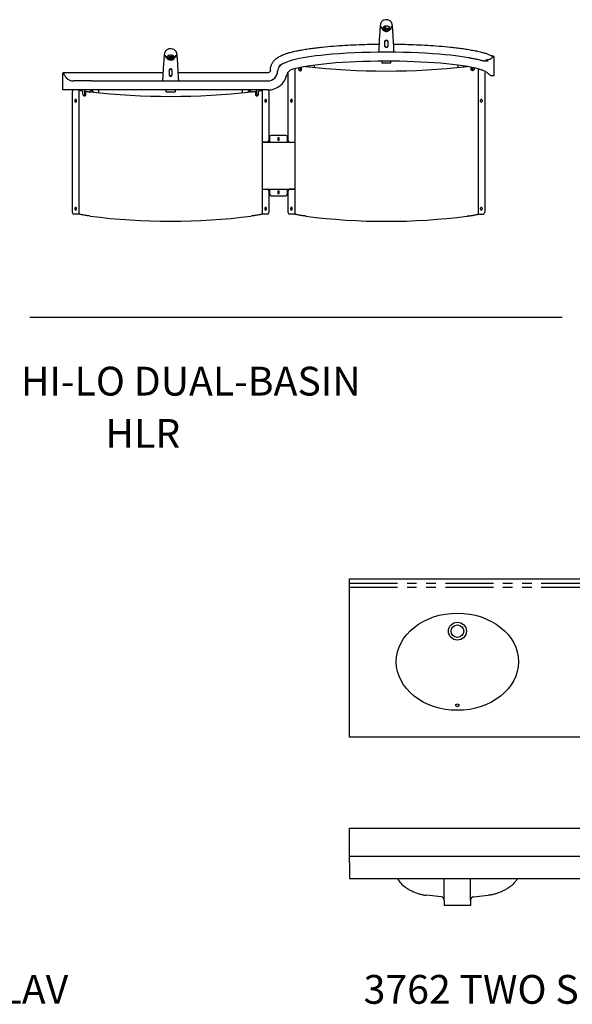
# Model space of a CAD drawing. Extents: x 8 to 406, y -266 to 300.
# Drawn here: x 100 to 177, y 50 to 187 of the extents above; entities that cross this region are included whole.
import ezdxf
from ezdxf.enums import TextEntityAlignment as Align

# ---------------------------------------------------------------- set-up
doc = ezdxf.new("R2010")
doc.units = 0
doc.header["$LTSCALE"] = 21.333333
doc.header["$MEASUREMENT"] = 0
doc.linetypes.add('PHANTOM', pattern=[0.625, 0.3125, -0.0625, 0.0625, -0.0625, 0.0625, -0.0625])
doc.layers.get('DEFPOINTS').update_dxf_attribs({"linetype": 'CONTINUOUS'})
for name, color, linetype in [('10', 30, 'CONTINUOUS'), ('15', 52, 'PHANTOM'), ('2', 2, 'CONTINUOUS'), ('3', 3, 'CONTINUOUS'), ('4', 4, 'CONTINUOUS'), ('5', 5, 'CONTINUOUS'), ('7', 7, 'CONTINUOUS')]:
    doc.layers.add(name, color=color, linetype=linetype)
doc.styles.add('MEDIUM', font='SIMPLEX', dxfattribs={"height": 2.133333})

msp = doc.modelspace()

# ---------------------------------------------------------------- linework, layer by layer
at = {"layer": '10', "color": 7}
for p, q in [((150.65, 180.79), (150.65, 180.54)), ((151.9, 180.54), (151.9, 180.79)), ((165.5, 181.01), (165.41, 180.98)), ((166.28, 178.79), (166.28, 181.39)), ((136.36, 179.98), (136.35, 180.02)), ((151.28, 180.54), (150.65, 180.54)), ((151.9, 180.54), (151.28, 180.54)), ((106.28, 176.79), (106.28, 179.09)), ((120.25, 179.17), (106.34, 179.17)), ((109.26, 178.04), (107.76, 178.04)), ((110.4, 178.04), (134.78, 178.04)), ((134.78, 179.17), (122.3, 179.17)), ((165.78, 178.79), (166.28, 178.79)), ((134.78, 176.79), (106.28, 176.79)), ((120.65, 176.54), (120.65, 176.79)), ((120.65, 176.54), (121.28, 176.54)), ((121.28, 176.54), (121.9, 176.54)), ((121.9, 176.79), (121.9, 176.54))]:
    msp.add_line(p, q, dxfattribs=at)
for points in [[(151.28, 182.04), (150.15, 182.03), (149.02, 182.01), (147.92, 181.98), (146.84, 181.94), (145.79, 181.89), (144.77, 181.82), (143.76, 181.75), (142.9, 181.67), (142.16, 181.6), (141.48, 181.52), (140.86, 181.44), (140.28, 181.35), (139.72, 181.25), (139.2, 181.16), (138.78, 181.06), (138.4, 180.97), (138.05, 180.88), (137.75, 180.79), (137.51, 180.71), (137.29, 180.63), (137.1, 180.54), (136.93, 180.45), (136.79, 180.37), (136.67, 180.29), (136.56, 180.2), (136.47, 180.12), (136.39, 180.03), (136.32, 179.94), (136.26, 179.83), (136.22, 179.73), (136.18, 179.62), (136.17, 179.51), (136.16, 179.42)], [(162.88, 181.26), (162.69, 181.28), (162.12, 181.37), (161.53, 181.46), (160.9, 181.54), (160.22, 181.62), (159.48, 181.69), (158.65, 181.76), (157.69, 181.83), (156.7, 181.89), (155.7, 181.94), (154.67, 181.98), (153.62, 182.01), (152.55, 182.03), (151.45, 182.04), (151.28, 182.04)], [(106.64, 178.67), (106.72, 178.53), (106.79, 178.45), (106.87, 178.37), (106.95, 178.31), (107.03, 178.25), (107.14, 178.19), (107.24, 178.14), (107.36, 178.1), (107.48, 178.07), (107.6, 178.05), (107.73, 178.04), (107.76, 178.04)], [(110.28, 178.04), (110.35, 178.04), (110.4, 178.04)]]:
    msp.add_lwpolyline(points, dxfattribs=at)
for centre, radius, start, end in [((165.17, 182.16), 1.2, 286.2781, 318.0445), ((166.2, 181.39), 0.08, 0.0125, 90.0638), ((134.78, 179.42), 1.38, 270, 0), ((136.57, 180.05), 0.217, 72.7971, 190.089), ((138.43, 178.68), 1, 106.422, 166.7191), ((106.34, 179.1), 0.0625, 90, 180), ((109.36, 111.92), 66.13, 89.2065, 90.0847), ((134.78, 179.54), 2.75, 270, 346.7191)]:
    msp.add_arc(centre, radius, start, end, dxfattribs=at)
msp.add_ellipse((151.28, 178.79), major_axis=(-14.5, 0), ratio=0.137931, start_param=3.606289, end_param=5.845474, dxfattribs=at)
for points, knots in [([(135.15, 179.54), (135.15, 179.54), (135.15, 179.61), (135.16, 179.73), (135.18, 179.9), (135.23, 180.08), (135.28, 180.24), (135.36, 180.41), (135.44, 180.56), (135.54, 180.71), (135.65, 180.84), (135.79, 180.99), (135.96, 181.15), (136.17, 181.3), (136.39, 181.44), (136.68, 181.59), (137.04, 181.74), (137.47, 181.89), (137.97, 182.03), (138.57, 182.18), (139.27, 182.32), (140.02, 182.45), (140.8, 182.57), (141.59, 182.67), (142.63, 182.79), (143.94, 182.9), (145.52, 183.01), (147.09, 183.09), (148.67, 183.14), (149.73, 183.16), (150.25, 183.16), (150.25, 183.16)], [0, 0, 0, 0, 0, 0.011487, 0.022112, 0.032737, 0.043728, 0.054721, 0.065255, 0.07579, 0.086615, 0.097442, 0.113026, 0.128617, 0.144677, 0.160742, 0.188118, 0.215541, 0.242955, 0.284857, 0.326766, 0.374913, 0.423094, 0.471159, 0.519224, 0.615439, 0.711487, 0.807537, 0.903704, 0.999873, 1, 1, 1, 1]), ([(152.3, 183.16), (152.3, 183.16), (152.83, 183.16), (153.88, 183.14), (155.46, 183.09), (157.04, 183.01), (158.61, 182.9), (159.92, 182.79), (160.97, 182.67), (161.75, 182.57), (162.54, 182.45), (163.28, 182.32), (163.98, 182.18), (164.57, 182.04), (165.08, 181.89), (165.51, 181.74), (165.86, 181.59), (166.07, 181.48), (166.14, 181.45)], [0, 0, 0, 0, 0.0001322, 0.0961869, 0.1922412, 0.2884033, 0.3845638, 0.4806981, 0.5288036, 0.5769083, 0.6250582, 0.6732361, 0.7144861, 0.7557293, 0.7835831, 0.8114456, 0.839259, 0.853573, 0.853573, 0.853573, 0.853573]), ([(165.42, 180.98), (165.38, 180.98), (165.3, 180.96), (165.19, 180.95), (165.11, 180.95), (165.08, 180.95)], [0, 0, 0, 0, 0.334455, 0.780729, 1, 1, 1, 1]), ([(165.91, 181.58), (165.92, 181.57), (165.96, 181.56), (166.04, 181.52), (166.09, 181.5), (166.12, 181.49)], [0, 0, 0, 0, 0.1473698, 0.573884, 1, 1, 1, 1]), ([(166.06, 181.35), (166.08, 181.37), (166.11, 181.41), (166.13, 181.43), (166.13, 181.44), (166.13, 181.44)], [0, 0, 0, 0, 0.423551, 0.851096, 1, 1, 1, 1]), ([(166.12, 181.49), (166.13, 181.48), (166.16, 181.47), (166.17, 181.47), (166.17, 181.47)], [0, 0, 0, 0, 0.702977, 1, 1, 1, 1]), ([(166.19, 181.47), (166.18, 181.47), (166.17, 181.47), (166.15, 181.46), (166.13, 181.45), (166.13, 181.44), (166.13, 181.44)], [0, 0, 0, 0, 0.35893, 0.71786, 0.965307, 1, 1, 1, 1]), ([(166.17, 181.47), (166.18, 181.47), (166.18, 181.47), (166.19, 181.47), (166.19, 181.47), (166.19, 181.47), (166.19, 181.47)], [0, 0, 0, 0, 0.241148, 0.584401, 0.873318, 1, 1, 1, 1]), ([(135.15, 179.54), (135.15, 179.53), (135.15, 179.47), (135.12, 179.38), (135.05, 179.27), (134.94, 179.2), (134.85, 179.17), (134.79, 179.17), (134.78, 179.17)], [0, 0, 0, 0, 0.07088, 0.285114, 0.500001, 0.714648, 0.929295, 1, 1, 1, 1]), ([(106.37, 179.15), (106.38, 179.15), (106.39, 179.14), (106.41, 179.11), (106.42, 179.09), (106.43, 179.08), (106.43, 179.08)], [0, 0, 0, 0, 0.205281, 0.664307, 0.942565, 1, 1, 1, 1]), ([(106.64, 178.67), (106.61, 178.7), (106.57, 178.77), (106.51, 178.88), (106.46, 178.98), (106.44, 179.04), (106.43, 179.07), (106.43, 179.08), (106.43, 179.08)], [0, 0, 0, 0, 0.2013476, 0.4030435, 0.6508244, 0.7767249, 0.9024317, 1, 1, 1, 1])]:
    msp.add_open_spline(points, degree=3, knots=knots, dxfattribs=at)
for points, degree in [([(166.2, 181.47), (166.19, 181.47)], 1), ([(166.19, 181.47), (166.19, 181.47)], 1), ([(166.2, 181.47), (166.2, 181.47)], 1), ([(166.28, 181.39), (166.28, 181.39)], 1), ([(136.35, 180.02), (136.35, 180.02)], 1), ([(106.37, 179.15), (106.37, 179.15), (106.36, 179.16), (106.34, 179.16), (106.32, 179.16), (106.31, 179.15), (106.3, 179.14), (106.29, 179.13), (106.28, 179.11), (106.28, 179.1), (106.28, 179.1)], 3), ([(106.28, 179.1), (106.28, 179.09)], 1)]:
    msp.add_open_spline(points, degree=degree, dxfattribs=at)
at = {"layer": '15'}
for p, q in [((146.16, 108.28), (206.16, 108.28)), ((146.16, 107.69), (206.16, 107.69))]:
    msp.add_line(p, q, dxfattribs=at)
at = {"layer": '2', "color": 7}
for p, q in [((150.81, 185.44), (150.81, 185.17)), ((150.83, 185.32), (151.16, 185.48)), ((150.83, 185.32), (150.83, 185.23)), ((150.95, 185.14), (150.95, 185.1)), ((151.16, 185.48), (151.16, 185.39)), ((151.61, 185.1), (151.61, 185.14)), ((151.75, 185.17), (151.75, 185.44)), ((120.81, 181.17), (120.81, 181.44)), ((120.95, 181.1), (120.95, 181.14)), ((121.09, 181.1), (121.09, 181.12)), ((121.4, 181.48), (121.4, 181.39)), ((121.73, 181.32), (121.4, 181.48)), ((121.47, 181.12), (121.47, 181.1)), ((121.61, 181.14), (121.61, 181.1)), ((121.73, 181.32), (121.73, 181.23)), ((121.75, 181.44), (121.75, 181.17))]:
    msp.add_line(p, q, dxfattribs=at)
for points in [[(151.28, 185.67), (151.2, 185.66), (151.12, 185.65), (151.04, 185.64), (150.98, 185.61), (150.92, 185.58), (150.87, 185.55), (150.84, 185.51), (150.82, 185.48), (150.81, 185.44)], [(151.14, 184.95), (151.08, 184.96), (151.01, 184.98), (150.95, 185.01), (150.89, 185.04), (150.85, 185.07), (150.82, 185.11), (150.81, 185.15), (150.81, 185.19), (150.83, 185.23)], [(151.16, 185.48), (151.1, 185.47), (151.04, 185.46), (150.99, 185.44), (150.95, 185.42), (150.91, 185.4), (150.87, 185.37), (150.84, 185.35), (150.83, 185.32)], [(151.28, 185.31), (151.21, 185.31), (151.14, 185.3), (151.08, 185.28), (151.03, 185.26), (150.99, 185.23), (150.96, 185.2), (150.94, 185.17), (150.93, 185.13), (150.94, 185.1), (150.95, 185.09)], [(151.28, 185.3), (151.21, 185.29), (151.14, 185.28), (151.08, 185.27), (151.03, 185.24), (150.99, 185.22), (150.97, 185.19), (150.95, 185.15), (150.95, 185.14)], [(151.28, 185.26), (151.21, 185.25), (151.14, 185.24), (151.08, 185.23), (151.03, 185.2), (150.99, 185.18), (150.97, 185.15), (150.95, 185.11), (150.95, 185.08), (150.97, 185.05), (150.99, 185.01), (151.03, 184.99), (151.08, 184.96), (151.14, 184.95), (151.21, 184.94), (151.28, 184.93), (151.35, 184.94), (151.41, 184.95), (151.47, 184.96), (151.52, 184.99), (151.56, 185.01), (151.59, 185.05), (151.6, 185.08), (151.6, 185.11), (151.59, 185.15), (151.56, 185.18), (151.52, 185.2), (151.47, 185.23), (151.41, 185.24), (151.35, 185.25), (151.28, 185.26)], [(151.28, 185.2), (151.22, 185.2), (151.17, 185.19), (151.12, 185.17), (151.09, 185.15), (151.07, 185.12), (151.06, 185.1), (151.07, 185.07), (151.09, 185.04), (151.12, 185.02), (151.17, 185), (151.22, 184.99), (151.28, 184.99), (151.33, 184.99), (151.39, 185), (151.43, 185.02), (151.47, 185.04), (151.49, 185.07), (151.5, 185.1), (151.49, 185.12), (151.47, 185.15), (151.43, 185.17), (151.39, 185.19), (151.33, 185.2), (151.28, 185.2)], [(151.28, 185.19), (151.23, 185.19), (151.18, 185.18), (151.14, 185.16), (151.11, 185.14), (151.09, 185.12), (151.09, 185.09), (151.1, 185.07), (151.12, 185.05), (151.16, 185.03), (151.2, 185.02), (151.25, 185.01), (151.3, 185.01), (151.35, 185.02), (151.4, 185.03), (151.43, 185.05), (151.45, 185.07), (151.46, 185.09), (151.46, 185.12), (151.44, 185.14), (151.41, 185.16), (151.38, 185.18), (151.33, 185.19), (151.28, 185.19)], [(151.16, 185.39), (151.24, 185.4), (151.32, 185.4), (151.4, 185.39), (151.48, 185.38), (151.55, 185.36), (151.61, 185.33), (151.66, 185.3), (151.7, 185.27), (151.73, 185.23), (151.74, 185.19), (151.74, 185.15), (151.73, 185.11)], [(151.75, 185.44), (151.74, 185.48), (151.72, 185.51), (151.68, 185.55), (151.64, 185.58), (151.58, 185.61), (151.51, 185.64), (151.44, 185.65), (151.36, 185.66), (151.28, 185.67)], [(151.61, 185.09), (151.61, 185.1), (151.62, 185.13), (151.62, 185.17), (151.6, 185.2), (151.57, 185.23), (151.53, 185.26), (151.47, 185.28), (151.41, 185.3), (151.35, 185.31), (151.28, 185.31)], [(151.61, 185.14), (151.6, 185.15), (151.59, 185.19), (151.56, 185.22), (151.52, 185.24), (151.47, 185.27), (151.41, 185.28), (151.35, 185.29), (151.28, 185.3)], [(120.81, 181.44), (120.82, 181.48), (120.84, 181.51), (120.87, 181.55), (120.92, 181.58), (120.98, 181.61), (121.04, 181.64), (121.12, 181.65), (121.2, 181.66), (121.28, 181.67)], [(121.4, 181.39), (121.32, 181.4), (121.24, 181.4), (121.16, 181.39), (121.08, 181.38), (121.01, 181.36), (120.95, 181.33), (120.89, 181.3), (120.85, 181.27), (120.82, 181.23), (120.81, 181.19), (120.81, 181.15), (120.83, 181.11)], [(120.95, 181.09), (120.94, 181.1), (120.93, 181.13), (120.94, 181.17), (120.96, 181.2), (120.99, 181.23), (121.03, 181.26), (121.08, 181.28), (121.14, 181.3), (121.21, 181.31), (121.28, 181.31)], [(120.95, 181.14), (120.95, 181.15), (120.97, 181.19), (120.99, 181.22), (121.03, 181.24), (121.08, 181.27), (121.14, 181.28), (121.21, 181.29), (121.28, 181.3)], [(121.28, 181.26), (121.35, 181.25), (121.41, 181.24), (121.47, 181.23), (121.52, 181.2), (121.56, 181.18), (121.59, 181.15), (121.6, 181.11), (121.6, 181.08), (121.59, 181.05), (121.56, 181.01), (121.52, 180.99), (121.47, 180.96), (121.41, 180.95), (121.35, 180.94), (121.28, 180.93), (121.21, 180.94), (121.14, 180.95), (121.08, 180.96), (121.03, 180.99), (120.99, 181.01), (120.97, 181.05), (120.95, 181.08), (120.95, 181.11), (120.97, 181.15), (120.99, 181.18), (121.03, 181.2), (121.08, 181.23), (121.14, 181.24), (121.21, 181.25), (121.28, 181.26)], [(121.01, 181.1), (121.01, 181.09), (121.01, 181.09), (121, 181.09), (121, 181.09), (120.99, 181.09), (120.99, 181.09), (120.98, 181.09), (120.98, 181.1), (120.98, 181.1), (120.99, 181.1), (120.99, 181.1), (121, 181.1), (121, 181.1), (121.01, 181.1), (121.01, 181.1), (121.01, 181.1)], [(121.03, 181.14), (121.02, 181.13), (121.02, 181.13), (121.01, 181.13), (121.01, 181.13), (121, 181.13), (121, 181.14), (120.99, 181.14), (121, 181.14), (121, 181.14), (121, 181.15), (121.01, 181.15), (121.02, 181.15), (121.02, 181.14), (121.02, 181.14), (121.03, 181.14), (121.03, 181.14)], [(121.03, 181.06), (121.03, 181.05), (121.02, 181.05), (121.02, 181.05), (121.02, 181.05), (121.01, 181.05), (121, 181.05), (121, 181.05), (121, 181.05), (120.99, 181.05), (121, 181.06), (121, 181.06), (121.01, 181.06), (121.01, 181.06), (121.02, 181.06), (121.02, 181.06), (121.03, 181.06)], [(121.06, 181.17), (121.06, 181.17), (121.05, 181.17), (121.05, 181.17), (121.04, 181.17), (121.04, 181.17), (121.03, 181.18), (121.03, 181.18), (121.04, 181.18), (121.04, 181.18), (121.05, 181.18), (121.05, 181.18), (121.06, 181.18), (121.06, 181.18), (121.07, 181.18), (121.07, 181.18), (121.06, 181.17)], [(121.06, 181.02), (121.07, 181.02), (121.07, 181.01), (121.06, 181.01), (121.06, 181.01), (121.05, 181.01), (121.05, 181.01), (121.04, 181.01), (121.04, 181.01), (121.03, 181.01), (121.03, 181.02), (121.04, 181.02), (121.04, 181.02), (121.05, 181.02), (121.05, 181.02), (121.06, 181.02), (121.06, 181.02)], [(121.28, 181.2), (121.33, 181.2), (121.39, 181.19), (121.43, 181.17), (121.47, 181.15), (121.49, 181.12), (121.5, 181.1), (121.49, 181.07), (121.47, 181.04), (121.43, 181.02), (121.39, 181), (121.33, 180.99), (121.28, 180.99), (121.22, 180.99), (121.17, 181), (121.12, 181.02), (121.09, 181.04), (121.07, 181.07), (121.06, 181.1), (121.07, 181.12), (121.09, 181.15), (121.12, 181.17), (121.17, 181.19), (121.22, 181.2), (121.28, 181.2)], [(121.28, 181.19), (121.33, 181.19), (121.38, 181.18), (121.41, 181.16), (121.44, 181.14), (121.46, 181.12), (121.46, 181.09), (121.45, 181.07), (121.43, 181.05), (121.4, 181.03), (121.35, 181.02), (121.3, 181.01), (121.25, 181.01), (121.2, 181.02), (121.16, 181.03), (121.12, 181.05), (121.1, 181.07), (121.09, 181.09), (121.09, 181.12), (121.11, 181.14), (121.14, 181.16), (121.18, 181.18), (121.23, 181.19), (121.28, 181.19)], [(121.12, 181.2), (121.12, 181.2), (121.11, 181.2), (121.1, 181.2), (121.1, 181.2), (121.1, 181.21), (121.1, 181.21), (121.1, 181.21), (121.1, 181.21), (121.11, 181.22), (121.11, 181.22), (121.12, 181.21), (121.13, 181.21), (121.13, 181.21), (121.13, 181.21), (121.13, 181.2), (121.12, 181.2)], [(121.12, 180.99), (121.13, 180.99), (121.13, 180.98), (121.13, 180.98), (121.13, 180.98), (121.12, 180.98), (121.11, 180.98), (121.11, 180.98), (121.1, 180.98), (121.1, 180.98), (121.1, 180.98), (121.1, 180.99), (121.1, 180.99), (121.1, 180.99), (121.11, 180.99), (121.12, 180.99), (121.12, 180.99)], [(121.2, 181.22), (121.19, 181.22), (121.18, 181.22), (121.18, 181.22), (121.18, 181.23), (121.18, 181.23), (121.18, 181.23), (121.18, 181.23), (121.19, 181.23), (121.19, 181.24), (121.2, 181.23), (121.2, 181.23), (121.21, 181.23), (121.21, 181.23), (121.2, 181.22), (121.2, 181.22), (121.2, 181.22)], [(121.2, 180.97), (121.2, 180.97), (121.2, 180.97), (121.21, 180.96), (121.21, 180.96), (121.2, 180.96), (121.2, 180.96), (121.19, 180.96), (121.19, 180.96), (121.18, 180.96), (121.18, 180.96), (121.18, 180.96), (121.18, 180.97), (121.18, 180.97), (121.18, 180.97), (121.19, 180.97), (121.2, 180.97)], [(121.28, 181.23), (121.27, 181.23), (121.27, 181.23), (121.26, 181.23), (121.26, 181.23), (121.26, 181.24), (121.27, 181.24), (121.27, 181.24), (121.28, 181.24), (121.28, 181.24), (121.29, 181.24), (121.29, 181.24), (121.29, 181.23), (121.29, 181.23), (121.29, 181.23), (121.28, 181.23), (121.28, 181.23)], [(121.28, 180.96), (121.28, 180.96), (121.29, 180.96), (121.29, 180.96), (121.29, 180.96), (121.29, 180.95), (121.29, 180.95), (121.28, 180.95), (121.28, 180.95), (121.27, 180.95), (121.27, 180.95), (121.26, 180.95), (121.26, 180.96), (121.26, 180.96), (121.27, 180.96), (121.27, 180.96), (121.28, 180.96)], [(121.28, 181.67), (121.36, 181.66), (121.44, 181.65), (121.51, 181.64), (121.58, 181.61), (121.64, 181.58), (121.68, 181.55), (121.72, 181.51), (121.74, 181.48), (121.75, 181.44)], [(121.28, 181.31), (121.35, 181.31), (121.41, 181.3), (121.47, 181.28), (121.53, 181.26), (121.57, 181.23), (121.6, 181.2), (121.62, 181.17), (121.62, 181.13), (121.61, 181.1), (121.61, 181.09)], [(121.28, 181.3), (121.35, 181.29), (121.41, 181.28), (121.47, 181.27), (121.52, 181.24), (121.56, 181.22), (121.59, 181.19), (121.6, 181.15), (121.61, 181.14)], [(121.36, 181.22), (121.35, 181.22), (121.35, 181.22), (121.35, 181.23), (121.35, 181.23), (121.35, 181.23), (121.36, 181.23), (121.36, 181.24), (121.37, 181.23), (121.37, 181.23), (121.38, 181.23), (121.38, 181.23), (121.38, 181.23), (121.38, 181.22), (121.37, 181.22), (121.37, 181.22), (121.36, 181.22)], [(121.36, 180.97), (121.37, 180.97), (121.37, 180.97), (121.38, 180.97), (121.38, 180.97), (121.38, 180.96), (121.38, 180.96), (121.37, 180.96), (121.37, 180.96), (121.36, 180.96), (121.36, 180.96), (121.35, 180.96), (121.35, 180.96), (121.35, 180.96), (121.35, 180.97), (121.35, 180.97), (121.36, 180.97)], [(121.4, 181.48), (121.46, 181.47), (121.51, 181.46), (121.56, 181.44), (121.61, 181.42), (121.65, 181.4), (121.68, 181.37), (121.71, 181.35), (121.73, 181.32)], [(121.42, 180.95), (121.48, 180.96), (121.55, 180.98), (121.61, 181.01), (121.66, 181.04), (121.7, 181.07), (121.73, 181.11), (121.74, 181.15), (121.74, 181.19), (121.73, 181.23)], [(121.43, 181.2), (121.43, 181.2), (121.43, 181.21), (121.43, 181.21), (121.43, 181.21), (121.43, 181.21), (121.44, 181.22), (121.45, 181.22), (121.45, 181.21), (121.46, 181.21), (121.46, 181.21), (121.46, 181.21), (121.46, 181.2), (121.45, 181.2), (121.45, 181.2), (121.44, 181.2), (121.43, 181.2)], [(121.43, 180.99), (121.44, 180.99), (121.45, 180.99), (121.45, 180.99), (121.46, 180.99), (121.46, 180.99), (121.46, 180.98), (121.46, 180.98), (121.45, 180.98), (121.45, 180.98), (121.44, 180.98), (121.43, 180.98), (121.43, 180.98), (121.43, 180.98), (121.43, 180.98), (121.43, 180.99), (121.43, 180.99)], [(121.49, 181.17), (121.49, 181.18), (121.49, 181.18), (121.49, 181.18), (121.5, 181.18), (121.5, 181.18), (121.51, 181.18), (121.51, 181.18), (121.52, 181.18), (121.52, 181.18), (121.52, 181.18), (121.52, 181.17), (121.51, 181.17), (121.51, 181.17), (121.5, 181.17), (121.5, 181.17), (121.49, 181.17)], [(121.49, 181.02), (121.5, 181.02), (121.5, 181.02), (121.51, 181.02), (121.51, 181.02), (121.52, 181.02), (121.52, 181.02), (121.52, 181.01), (121.52, 181.01), (121.51, 181.01), (121.51, 181.01), (121.5, 181.01), (121.5, 181.01), (121.49, 181.01), (121.49, 181.01), (121.49, 181.02), (121.49, 181.02)], [(121.53, 181.14), (121.53, 181.14), (121.53, 181.14), (121.54, 181.14), (121.54, 181.15), (121.55, 181.15), (121.55, 181.15), (121.56, 181.14), (121.56, 181.14), (121.56, 181.14), (121.56, 181.14), (121.56, 181.13), (121.55, 181.13), (121.54, 181.13), (121.54, 181.13), (121.53, 181.13), (121.53, 181.14)], [(121.53, 181.06), (121.53, 181.06), (121.54, 181.06), (121.54, 181.06), (121.55, 181.06), (121.56, 181.06), (121.56, 181.06), (121.56, 181.05), (121.56, 181.05), (121.56, 181.05), (121.55, 181.05), (121.55, 181.05), (121.54, 181.05), (121.54, 181.05), (121.53, 181.05), (121.53, 181.05), (121.53, 181.06)], [(121.54, 181.1), (121.54, 181.1), (121.55, 181.1), (121.55, 181.1), (121.56, 181.1), (121.56, 181.1), (121.57, 181.1), (121.57, 181.1), (121.57, 181.1), (121.57, 181.09), (121.57, 181.09), (121.56, 181.09), (121.56, 181.09), (121.55, 181.09), (121.55, 181.09), (121.54, 181.09), (121.54, 181.1)]]:
    msp.add_lwpolyline(points, dxfattribs=at)
for centre, radius, start, end in [((121.17, 181.16), 0.121, 202.8568, 252.1628), ((121.15, 181.12), 0.0639, 131.1403, 175.5168), ((121.38, 181.16), 0.121, 287.8372, 337.1432), ((121.4, 181.12), 0.0639, 4.4832, 48.8597)]:
    msp.add_arc(centre, radius, start, end, dxfattribs=at)
for points, knots in [([(150.83, 185.23), (150.88, 185.25), (150.99, 185.29), (151.1, 185.36), (151.16, 185.39)], [0, 0, 0, 0, 0.495238, 1, 1, 1, 1]), ([(151.73, 185.11), (151.68, 185.07), (151.61, 185.03), (151.55, 185.01), (151.54, 185.01)], [0, 0, 0, 0, 0.877982, 1, 1, 1, 1]), ([(120.83, 181.11), (120.88, 181.07), (120.94, 181.03), (121, 181.01), (121.01, 181.01)], [0, 0, 0, 0, 0.877982, 1, 1, 1, 1]), ([(121.73, 181.23), (121.68, 181.25), (121.57, 181.29), (121.46, 181.36), (121.4, 181.39)], [0, 0, 0, 0, 0.495238, 1, 1, 1, 1])]:
    msp.add_open_spline(points, degree=3, knots=knots, dxfattribs=at)
at = {"layer": '3', "color": 7}
for p, q in [((151.09, 182.9), (151.09, 183.53)), ((151.47, 183.53), (151.47, 182.9)), ((121.09, 179.53), (121.09, 178.9)), ((121.47, 178.9), (121.47, 179.53))]:
    msp.add_line(p, q, dxfattribs=at)
for points in [[(152.35, 182.03), (152.34, 182.26), (152.33, 182.56), (152.31, 182.82), (152.3, 183.02), (152.29, 183.23), (152.28, 183.45), (152.27, 183.68), (152.25, 183.96), (152.23, 184.26), (152.22, 184.54), (152.2, 184.8), (152.18, 185.02), (152.17, 185.22), (152.15, 185.42), (152.14, 185.58), (152.12, 185.72), (152.1, 185.83), (152.08, 185.95), (152.06, 186.03), (152.03, 186.11), (152, 186.16), (151.97, 186.21), (151.93, 186.27), (151.88, 186.32), (151.75, 186.42), (151.58, 186.51), (151.49, 186.54), (151.39, 186.56), (151.18, 186.56), (150.98, 186.51), (150.89, 186.48), (150.8, 186.43), (150.73, 186.38), (150.67, 186.33), (150.59, 186.24), (150.55, 186.17), (150.53, 186.14), (150.52, 186.11), (150.5, 186.05), (150.48, 185.99), (150.46, 185.91), (150.45, 185.83), (150.44, 185.75), (150.43, 185.67), (150.42, 185.61), (150.41, 185.52), (150.4, 185.41), (150.39, 185.27), (150.38, 185.11), (150.36, 184.89), (150.35, 184.67), (150.33, 184.44), (150.32, 184.2), (150.3, 183.95), (150.29, 183.69), (150.27, 183.38), (150.26, 183.09), (150.24, 182.82), (150.24, 182.7), (150.23, 182.56), (150.22, 182.38), (150.21, 182.16), (150.2, 182.03)], [(150.58, 185.46), (150.59, 185.42), (150.61, 185.37), (150.64, 185.33), (150.68, 185.28), (150.73, 185.24), (150.8, 185.21), (150.81, 185.2)], [(151.98, 185.46), (151.98, 185.52), (151.99, 185.59), (151.99, 185.62), (151.99, 185.64), (151.99, 185.64)], [(120.2, 178.04), (120.21, 178.26), (120.23, 178.56), (120.24, 178.82), (120.25, 179.02), (120.26, 179.23), (120.28, 179.45), (120.29, 179.68), (120.3, 179.96), (120.32, 180.26), (120.34, 180.54), (120.36, 180.8), (120.37, 181.02), (120.39, 181.22), (120.4, 181.42), (120.42, 181.58), (120.44, 181.72), (120.45, 181.83), (120.48, 181.95), (120.5, 182.03), (120.53, 182.11), (120.55, 182.16), (120.59, 182.21), (120.63, 182.27), (120.68, 182.32), (120.81, 182.42), (120.97, 182.51), (121.07, 182.54), (121.17, 182.56), (121.37, 182.56), (121.57, 182.51), (121.67, 182.48), (121.75, 182.43), (121.82, 182.38), (121.88, 182.33), (121.96, 182.24), (122.01, 182.17), (122.02, 182.14), (122.04, 182.11), (122.06, 182.05), (122.08, 181.99), (122.09, 181.91), (122.11, 181.83), (122.12, 181.75), (122.13, 181.67), (122.14, 181.61), (122.15, 181.52), (122.16, 181.41), (122.17, 181.27), (122.18, 181.11), (122.19, 180.89), (122.21, 180.67), (122.22, 180.44), (122.24, 180.2), (122.25, 179.95), (122.27, 179.69), (122.28, 179.38), (122.3, 179.09), (122.31, 178.82), (122.32, 178.7), (122.33, 178.56), (122.34, 178.38), (122.35, 178.16), (122.35, 178.04)], [(120.58, 181.46), (120.57, 181.52), (120.57, 181.59), (120.56, 181.62), (120.57, 181.64), (120.57, 181.64)], [(121.98, 181.46), (121.97, 181.42), (121.95, 181.37), (121.92, 181.33), (121.88, 181.28), (121.82, 181.24), (121.76, 181.21), (121.75, 181.2)]]:
    msp.add_lwpolyline(points, dxfattribs=at)
for centre, radius, start, end in [((151.15, 185.57), 0.584, 174.0219, 190.856), ((151.63, 185.53), 0.351, 289.0269, 348.5457), ((151.28, 183.53), 0.193, 0, 180), ((151.28, 182.9), 0.193, 180, 0), ((120.92, 181.53), 0.351, 191.4543, 250.9731), ((121.4, 181.57), 0.584, 349.144, 5.9781), ((121.28, 179.53), 0.193, 0, 180), ((121.28, 178.9), 0.193, 180, 0)]:
    msp.add_arc(centre, radius, start, end, dxfattribs=at)
for points, knots in [([(151.08, 183.53), (151.08, 183.55), (151.09, 183.6), (151.12, 183.66), (151.17, 183.7), (151.23, 183.73), (151.3, 183.73), (151.36, 183.71), (151.42, 183.68), (151.46, 183.62), (151.47, 183.57), (151.47, 183.54), (151.48, 183.53)], [0, 0, 0, 0, 0.107289, 0.214452, 0.324441, 0.435858, 0.542336, 0.642234, 0.742062, 0.847809, 0.957149, 1, 1, 1, 1]), ([(151.48, 182.9), (151.47, 182.87), (151.47, 182.83), (151.44, 182.77), (151.39, 182.73), (151.32, 182.7), (151.26, 182.7), (151.19, 182.71), (151.14, 182.75), (151.1, 182.81), (151.08, 182.86), (151.08, 182.89), (151.08, 182.9)], [0, 0, 0, 0, 0.105909, 0.211829, 0.317791, 0.424817, 0.532029, 0.63892, 0.74611, 0.853524, 0.959891, 1, 1, 1, 1]), ([(121.48, 179.53), (121.47, 179.55), (121.47, 179.6), (121.43, 179.66), (121.38, 179.7), (121.32, 179.73), (121.25, 179.73), (121.19, 179.71), (121.14, 179.68), (121.1, 179.62), (121.08, 179.57), (121.08, 179.54), (121.08, 179.53)], [0, 0, 0, 0, 0.107289, 0.214452, 0.324441, 0.435858, 0.542336, 0.642234, 0.742062, 0.847809, 0.957149, 1, 1, 1, 1]), ([(121.08, 178.9), (121.08, 178.87), (121.09, 178.83), (121.12, 178.77), (121.17, 178.73), (121.23, 178.7), (121.3, 178.7), (121.36, 178.71), (121.42, 178.75), (121.46, 178.81), (121.47, 178.86), (121.47, 178.89), (121.48, 178.9)], [0, 0, 0, 0, 0.105909, 0.211829, 0.317791, 0.424817, 0.532029, 0.63892, 0.74611, 0.853524, 0.959891, 1, 1, 1, 1])]:
    msp.add_open_spline(points, degree=3, knots=knots, dxfattribs=at)
for points in [[(151.08, 182.9), (151.08, 183.53)], [(151.48, 183.53), (151.48, 182.9)], [(121.08, 179.53), (121.08, 178.9)], [(121.48, 178.9), (121.48, 179.53)]]:
    msp.add_open_spline(points, degree=1, dxfattribs=at)
at = {"layer": '5', "color": 7}
for p, q in [((139.28, 179.91), (139.28, 179.48)), ((139.28, 179.67), (139.4, 179.67)), ((139.4, 179.51), (139.4, 179.94)), ((141.28, 179.92), (141.28, 180.24)), ((161.28, 179.92), (161.28, 180.24)), ((163.15, 179.51), (163.15, 179.94)), ((163.28, 179.67), (163.15, 179.67)), ((163.28, 179.91), (163.28, 179.48)), ((137.58, 179.21), (137.58, 169.79)), ((164.98, 179.21), (164.98, 159.79)), ((107.58, 176.54), (107.58, 159.79)), ((108.53, 176.79), (108.53, 176.76)), ((109.28, 176.79), (109.28, 175.98)), ((109.4, 176.01), (109.4, 176.79)), ((111.28, 176.4), (111.28, 176.79)), ((131.28, 176.4), (131.28, 176.79)), ((133.15, 176.79), (133.15, 176.01)), ((133.28, 175.98), (133.28, 176.79)), ((134.98, 169.79), (134.98, 176.54)), ((107.97, 175.37), (107.97, 175.21)), ((108.19, 175.21), (108.19, 175.37)), ((109.28, 176.17), (109.4, 176.17)), ((133.15, 176.17), (133.28, 176.17)), ((134.37, 175.37), (134.37, 175.21)), ((134.59, 175.21), (134.59, 175.37)), ((137.97, 175.37), (137.97, 175.21)), ((138.19, 175.21), (138.19, 175.37)), ((164.37, 175.21), (164.37, 175.37)), ((164.59, 175.37), (164.59, 175.21)), ((135.03, 170.23), (135.03, 169.62)), ((137.28, 170.48), (135.28, 170.48)), ((136.17, 170.06), (136.17, 169.9)), ((136.39, 169.9), (136.39, 170.06)), ((137.53, 169.62), (137.53, 170.23)), ((134.12, 169.54), (134.03, 169.54)), ((134.03, 169.53), (138.53, 169.53)), ((134.73, 169.54), (134.12, 169.54)), ((135.03, 169.53), (135.03, 169.62)), ((137.53, 169.62), (137.53, 169.53)), ((137.83, 169.54), (138.43, 169.54)), ((138.43, 169.54), (138.53, 169.54)), ((134.03, 163.03), (138.53, 163.03)), ((134.03, 163.01), (134.12, 163.01)), ((134.12, 163.01), (134.73, 163.01)), ((135.03, 162.93), (135.03, 163.03)), ((135.03, 162.93), (135.03, 162.33)), ((137.53, 163.03), (137.53, 162.93)), ((137.53, 162.33), (137.53, 162.93)), ((138.43, 163.01), (137.83, 163.01)), ((138.53, 163.01), (138.43, 163.01)), ((134.98, 159.79), (134.98, 162.76)), ((135.28, 162.08), (137.28, 162.08)), ((136.17, 162.66), (136.17, 162.5)), ((136.39, 162.5), (136.39, 162.66)), ((137.58, 162.76), (137.58, 159.79)), ((107.97, 160.37), (107.97, 160.21)), ((108.19, 160.21), (108.19, 160.37)), ((134.37, 160.37), (134.37, 160.21)), ((134.59, 160.21), (134.59, 160.37)), ((137.97, 160.37), (137.97, 160.21)), ((138.19, 160.21), (138.19, 160.37)), ((164.37, 160.21), (164.37, 160.37)), ((164.59, 160.37), (164.59, 160.21)), ((108.43, 159.54), (107.83, 159.54)), ((108.53, 159.54), (108.43, 159.54)), ((108.53, 159.57), (108.53, 159.54)), ((110.06, 159.28), (110.06, 159.29)), ((132.5, 159.28), (132.5, 159.29)), ((134.03, 159.54), (134.03, 159.57)), ((134.12, 159.54), (134.03, 159.54)), ((134.73, 159.54), (134.12, 159.54)), ((138.43, 159.54), (137.83, 159.54)), ((138.53, 159.54), (138.43, 159.54)), ((138.53, 159.57), (138.53, 159.54)), ((140.06, 159.26), (140.06, 159.27)), ((162.5, 159.26), (162.5, 159.27)), ((164.03, 159.57), (164.03, 159.54)), ((164.03, 159.54), (164.12, 159.54)), ((164.12, 159.54), (164.73, 159.54))]:
    msp.add_line(p, q, dxfattribs=at)
for centre, radius, start, end in [((140.03, 180.06), 0.0303, 267.6479, 349.1364), ((151.28, 278.49), 99.07, 263.4979, 276.5021), ((140.28, 179.89), 0.281, 23.6302, 55.6354), ((162.28, 179.89), 0.281, 124.3646, 156.3627), ((162.53, 180.06), 0.0303, 190.8636, 272.3521), ((107.83, 176.54), 0.25, 90, 180), ((110.28, 176.39), 0.281, 18.6058, 154.841), ((110.03, 176.54), 0.0303, 267.5834, 349.0424), ((121.28, 275.48), 99.58, 263.5314, 276.4686), ((132.28, 176.39), 0.281, 25.1588, 161.3942), ((132.53, 176.54), 0.0303, 190.9576, 272.4166), ((134.73, 176.54), 0.25, 0, 90), ((108.08, 175.37), 0.109, 0, 180), ((108.08, 175.21), 0.109, 180, 0), ((134.48, 175.37), 0.109, 0, 180), ((134.48, 175.21), 0.109, 180, 0), ((138.08, 175.37), 0.109, 0, 180), ((138.08, 175.21), 0.109, 180, 0), ((164.48, 175.37), 0.109, 0, 180), ((164.48, 175.21), 0.109, 180, 0), ((134.73, 169.79), 0.25, 270, 0), ((135.28, 170.23), 0.25, 90, 180), ((136.28, 170.06), 0.109, 0, 180), ((136.28, 169.9), 0.109, 180, 0), ((137.28, 170.23), 0.25, 0, 90), ((137.83, 169.79), 0.25, 180, 270), ((134.73, 162.76), 0.25, 0, 90), ((137.83, 162.76), 0.25, 90, 180), ((135.28, 162.33), 0.25, 180, 270), ((136.28, 162.66), 0.109, 0, 180), ((136.28, 162.5), 0.109, 180, 0), ((137.28, 162.33), 0.25, 270, 0), ((108.08, 160.37), 0.109, 0, 180), ((108.08, 160.21), 0.109, 180, 0), ((134.48, 160.37), 0.109, 0, 180), ((134.48, 160.21), 0.109, 180, 0), ((138.08, 160.37), 0.109, 0, 180), ((138.08, 160.21), 0.109, 180, 0), ((164.48, 160.37), 0.109, 0, 180), ((164.48, 160.21), 0.109, 180, 0), ((107.83, 159.79), 0.25, 180, 270), ((110.03, 159.28), 0.0292, 354.2467, 93.5975), ((121.28, 244.39), 85.85, 262.491, 277.509), ((132.53, 159.28), 0.0292, 86.4025, 185.7533), ((134.73, 159.79), 0.25, 270, 0), ((137.83, 159.79), 0.25, 180, 270), ((140.03, 159.27), 0.0293, 354.3877, 93.484), ((151.28, 246.25), 87.71, 262.6508, 277.3492), ((162.53, 159.27), 0.0293, 86.516, 185.6123), ((164.73, 159.79), 0.25, 270, 0)]:
    msp.add_arc(centre, radius, start, end, dxfattribs=at)
for points in [[(138.53, 179.74), (138.53, 159.57)], [(139.04, 179.87), (139.04, 179.76)], [(139.48, 179.66), (139.48, 179.95)], [(163.07, 179.66), (163.07, 179.95)], [(163.51, 179.87), (163.51, 179.76)], [(164.03, 179.74), (164.03, 159.57)], [(108.53, 176.76), (108.53, 159.57)], [(109.04, 176.54), (109.04, 176.27)], [(133.51, 176.27), (133.51, 176.54)], [(134.03, 159.57), (134.03, 176.76)], [(109.48, 176.16), (109.48, 176.49)], [(133.07, 176.49), (133.07, 176.16)]]:
    msp.add_open_spline(points, degree=1, dxfattribs=at)
for points, knots in [([(139.04, 179.76), (139.04, 179.75), (139.05, 179.72), (139.05, 179.69), (139.07, 179.65), (139.09, 179.6), (139.14, 179.54), (139.19, 179.5), (139.25, 179.48), (139.31, 179.47), (139.37, 179.48), (139.42, 179.51), (139.46, 179.56), (139.48, 179.61), (139.48, 179.64), (139.48, 179.66)], [0, 0, 0, 0, 0.068187, 0.102912, 0.152369, 0.223001, 0.327343, 0.414458, 0.495869, 0.577534, 0.665466, 0.77147, 0.843613, 0.930136, 1, 1, 1, 1]), ([(140, 180.05), (140, 180.05), (140, 180.05), (140, 180.05), (140, 180.04), (140.01, 180.04), (140.01, 180.04), (140.01, 180.03), (140.02, 180.03), (140.03, 180.03), (140.03, 180.03)], [0.2591105, 0.2591105, 0.2591105, 0.2591105, 0.2887019, 0.3434505, 0.3587637, 0.4779435, 0.6019592, 0.6933893, 0.8512224, 1, 1, 1, 1]), ([(162.56, 180.05), (162.56, 180.05), (162.56, 180.05), (162.56, 180.05), (162.55, 180.04), (162.55, 180.04), (162.55, 180.04), (162.54, 180.03), (162.54, 180.03), (162.53, 180.03), (162.53, 180.03)], [0.2591105, 0.2591105, 0.2591105, 0.2591105, 0.2887019, 0.3434505, 0.3587637, 0.4779435, 0.6019592, 0.6933893, 0.8512224, 1, 1, 1, 1]), ([(163.51, 179.76), (163.51, 179.75), (163.51, 179.72), (163.5, 179.69), (163.49, 179.65), (163.46, 179.6), (163.42, 179.54), (163.36, 179.5), (163.31, 179.48), (163.25, 179.47), (163.19, 179.48), (163.14, 179.51), (163.1, 179.56), (163.08, 179.61), (163.08, 179.64), (163.07, 179.66)], [0, 0, 0, 0, 0.068187, 0.102912, 0.152369, 0.223001, 0.327343, 0.414458, 0.495869, 0.577534, 0.665466, 0.77147, 0.843613, 0.930136, 1, 1, 1, 1]), ([(108.53, 176.79), (108.53, 176.79), (108.53, 176.79), (108.56, 176.78), (108.59, 176.77), (108.66, 176.75), (108.76, 176.73), (108.88, 176.7), (108.93, 176.69)], [0, 0, 0, 0, 0.133041, 0.262101, 0.388283, 0.512408, 0.756882, 1, 1, 1, 1]), ([(108.53, 176.76), (108.53, 176.76), (108.53, 176.76), (108.53, 176.76), (108.53, 176.76), (108.53, 176.76), (108.53, 176.77), (108.53, 176.77), (108.53, 176.78), (108.53, 176.79), (108.53, 176.79), (108.53, 176.79)], [0, 0, 0, 0, 0.140856, 0.21315, 0.29416, 0.51195, 0.550358, 0.708138, 0.811044, 0.898413, 1, 1, 1, 1]), ([(108.93, 176.69), (108.94, 176.69), (108.96, 176.68), (108.99, 176.66), (109.02, 176.63), (109.03, 176.6), (109.04, 176.57), (109.04, 176.55), (109.04, 176.54)], [0, 0, 0, 0, 0.171322, 0.349473, 0.559229, 0.699657, 0.865546, 1, 1, 1, 1]), ([(109.48, 176.49), (109.48, 176.5), (109.49, 176.52), (109.5, 176.54), (109.51, 176.56), (109.54, 176.58), (109.57, 176.59), (109.59, 176.59), (109.6, 176.58)], [0, 0, 0, 0, 0.202258, 0.303402, 0.446483, 0.658076, 0.83467, 1, 1, 1, 1]), ([(109.6, 176.58), (109.67, 176.58), (109.8, 176.56), (109.93, 176.54), (110, 176.54)], [0, 0, 0, 0, 0.49264, 1, 1, 1, 1]), ([(110, 176.54), (110, 176.53), (110, 176.53), (110, 176.52), (110, 176.52), (110, 176.52), (110.01, 176.51), (110.01, 176.51), (110.02, 176.51), (110.03, 176.51), (110.03, 176.51)], [0, 0, 0, 0, 0.261337, 0.321638, 0.35599, 0.471497, 0.59061, 0.684047, 0.847065, 1, 1, 1, 1]), ([(132.53, 176.51), (132.53, 176.51), (132.54, 176.51), (132.54, 176.51), (132.55, 176.51), (132.56, 176.52), (132.56, 176.53), (132.56, 176.53), (132.56, 176.54)], [0, 0, 0, 0, 0.1553965, 0.3194698, 0.5291259, 0.6475114, 0.773279, 1, 1, 1, 1]), ([(132.56, 176.54), (132.63, 176.54), (132.76, 176.56), (132.89, 176.58), (132.95, 176.58)], [0, 0, 0, 0, 0.50736, 1, 1, 1, 1]), ([(132.95, 176.58), (132.96, 176.59), (132.98, 176.59), (133.02, 176.58), (133.05, 176.56), (133.07, 176.53), (133.07, 176.5), (133.07, 176.49)], [0, 0, 0, 0, 0.1655216, 0.3423218, 0.55416, 0.7975115, 1, 1, 1, 1]), ([(133.51, 176.54), (133.51, 176.55), (133.51, 176.56), (133.52, 176.58), (133.52, 176.6), (133.54, 176.63), (133.56, 176.66), (133.59, 176.68), (133.61, 176.69), (133.62, 176.69)], [0, 0, 0, 0, 0.136607, 0.200627, 0.301098, 0.441143, 0.650764, 0.828789, 1, 1, 1, 1]), ([(133.62, 176.69), (133.68, 176.7), (133.8, 176.73), (133.9, 176.75), (133.96, 176.77), (134, 176.78), (134.02, 176.79), (134.03, 176.79), (134.03, 176.79)], [0, 0, 0, 0, 0.243122, 0.487591, 0.611715, 0.737895, 0.866969, 1, 1, 1, 1]), ([(109.04, 176.27), (109.05, 176.24), (109.05, 176.21), (109.07, 176.15), (109.09, 176.1), (109.14, 176.04), (109.19, 176), (109.25, 175.98), (109.31, 175.97), (109.37, 175.98), (109.43, 176.02), (109.47, 176.08), (109.48, 176.14), (109.48, 176.16)], [0, 0, 0, 0, 0.09975, 0.149857, 0.22114, 0.326231, 0.413879, 0.495766, 0.57792, 0.666431, 0.77329, 0.897059, 1, 1, 1, 1]), ([(133.07, 176.16), (133.08, 176.14), (133.08, 176.1), (133.1, 176.06), (133.13, 176.02), (133.18, 175.98), (133.25, 175.97), (133.3, 175.98), (133.36, 176), (133.42, 176.04), (133.47, 176.11), (133.5, 176.19), (133.51, 176.24), (133.51, 176.27)], [0, 0, 0, 0, 0.102937, 0.154362, 0.227277, 0.334131, 0.422638, 0.504789, 0.586674, 0.674319, 0.779407, 0.90025, 1, 1, 1, 1]), ([(108.53, 159.54), (108.53, 159.55), (108.53, 159.55), (108.53, 159.56), (108.53, 159.57), (108.53, 159.57), (108.53, 159.57)], [0, 0, 0, 0, 0.335766, 0.579292, 0.795181, 1, 1, 1, 1]), ([(110, 159.29), (109.93, 159.29), (109.8, 159.31), (109.61, 159.33), (109.4, 159.36), (109.18, 159.4), (108.96, 159.44), (108.81, 159.47), (108.71, 159.49), (108.65, 159.51), (108.6, 159.52), (108.56, 159.53), (108.54, 159.54), (108.53, 159.54), (108.53, 159.54)], [0, 0, 0, 0, 0.088912, 0.175274, 0.259651, 0.383363, 0.504873, 0.625375, 0.685765, 0.746504, 0.807884, 0.870276, 0.934129, 1, 1, 1, 1]), ([(110.03, 159.31), (110.03, 159.31), (110.02, 159.31), (110.01, 159.31), (110.01, 159.3), (110, 159.3), (110, 159.29), (110, 159.29)], [0, 0, 0, 0, 0.175747, 0.362059, 0.591126, 0.727215, 1, 1, 1, 1]), ([(132.56, 159.29), (132.56, 159.29), (132.56, 159.29), (132.55, 159.3), (132.55, 159.3), (132.54, 159.31), (132.54, 159.31), (132.53, 159.31), (132.53, 159.31)], [0, 0, 0, 0, 0.270439, 0.353218, 0.416193, 0.636655, 0.824932, 1, 1, 1, 1]), ([(134.03, 159.54), (134.02, 159.54), (134.02, 159.54), (133.99, 159.53), (133.96, 159.52), (133.91, 159.51), (133.84, 159.49), (133.74, 159.47), (133.59, 159.44), (133.38, 159.4), (133.15, 159.36), (132.94, 159.33), (132.75, 159.31), (132.62, 159.29), (132.56, 159.29)], [0, 0, 0, 0, 0.06588, 0.129723, 0.192117, 0.253497, 0.314236, 0.374625, 0.495127, 0.616638, 0.740349, 0.824726, 0.911088, 1, 1, 1, 1]), ([(134.03, 159.57), (134.03, 159.57), (134.03, 159.57), (134.03, 159.56), (134.03, 159.55), (134.03, 159.55), (134.03, 159.54)], [0, 0, 0, 0, 0.205154, 0.42054, 0.664267, 1, 1, 1, 1]), ([(138.53, 159.54), (138.53, 159.55), (138.53, 159.55), (138.53, 159.56), (138.53, 159.57), (138.53, 159.57), (138.53, 159.57)], [0, 0, 0, 0, 0.338039, 0.580903, 0.796071, 1, 1, 1, 1]), ([(140, 159.27), (139.93, 159.28), (139.8, 159.3), (139.61, 159.32), (139.4, 159.35), (139.18, 159.39), (138.96, 159.43), (138.81, 159.46), (138.71, 159.49), (138.65, 159.5), (138.6, 159.52), (138.56, 159.53), (138.54, 159.54), (138.53, 159.54), (138.53, 159.54)], [0, 0, 0, 0, 0.089047, 0.175478, 0.259878, 0.383567, 0.505022, 0.625465, 0.68583, 0.746547, 0.807911, 0.870291, 0.934136, 1, 1, 1, 1]), ([(140.03, 159.29), (140.03, 159.29), (140.02, 159.29), (140.01, 159.29), (140.01, 159.29), (140, 159.28), (140, 159.27), (140, 159.27)], [0, 0, 0, 0, 0.176651, 0.363727, 0.593777, 0.729603, 1, 1, 1, 1]), ([(162.53, 159.29), (162.53, 159.29), (162.54, 159.29), (162.54, 159.29), (162.55, 159.29), (162.56, 159.28), (162.56, 159.27), (162.56, 159.27)], [0, 0, 0, 0, 0.176651, 0.363727, 0.593777, 0.729603, 1, 1, 1, 1]), ([(162.56, 159.27), (162.62, 159.28), (162.75, 159.3), (162.94, 159.32), (163.15, 159.35), (163.38, 159.39), (163.59, 159.43), (163.74, 159.46), (163.84, 159.49), (163.91, 159.5), (163.96, 159.52), (163.99, 159.53), (164.02, 159.54), (164.02, 159.54), (164.03, 159.54)], [0, 0, 0, 0, 0.089047, 0.175478, 0.259878, 0.383567, 0.505022, 0.625465, 0.68583, 0.746547, 0.807911, 0.870291, 0.934136, 1, 1, 1, 1]), ([(164.03, 159.54), (164.03, 159.55), (164.03, 159.55), (164.03, 159.56), (164.03, 159.57), (164.03, 159.57), (164.03, 159.57)], [0, 0, 0, 0, 0.338039, 0.580903, 0.796071, 1, 1, 1, 1])]:
    msp.add_open_spline(points, degree=3, knots=knots, dxfattribs=at)
at = {"layer": '7', "color": 7}
msp.add_line((134.03, 176.76), (134.03, 176.79), dxfattribs=at)
at = {"layer": '7'}
for p, q in [((175.72, 145.16), (101.67, 145.16)), ((146.16, 108.84), (206.16, 108.84)), ((146.16, 86.84), (146.16, 108.84)), ((206.16, 86.84), (146.16, 86.84)), ((146.16, 74.2), (206.16, 74.2)), ((146.16, 69.45), (146.16, 74.2)), ((146.16, 70.32), (206.16, 70.32)), ((146.16, 69.45), (146.16, 67.2)), ((146.16, 67.2), (206.16, 67.2)), ((159.34, 64.17), (159.34, 67.2)), ((162.97, 64.17), (162.97, 67.2)), ((158.89, 64.67), (156.86, 64.88)), ((163.42, 64.67), (165.45, 64.88)), ((159.34, 64.17), (159.34, 63.45)), ((162.97, 63.45), (159.34, 63.45)), ((162.97, 64.17), (162.97, 63.45))]:
    msp.add_line(p, q, dxfattribs=at)
for points in [[(152.81, 67.2, 0.103188), (153.93, 66.01, 0.153348)], [(169.5, 67.2, -0.103188), (168.39, 66.01, -0.153348)]]:
    msp.add_lwpolyline(points, format="xyb", dxfattribs=at)
for radius in [1.25, 0.875]:
    msp.add_circle((161.16, 101.59), radius, dxfattribs=at)
for centre, start, end in [((158.84, 64.17), 0, 84.1803), ((163.47, 64.17), 95.8197, 180)]:
    msp.add_arc(centre, 0.5, start, end, dxfattribs=at)
for centre, major_axis, ratio in [((161.16, 97.34), (8.5, 0), 0.794471), ((161.16, 91.28), (-0.25, 0), 0.75)]:
    msp.add_ellipse(centre, major_axis=major_axis, ratio=ratio, dxfattribs=at)
for points, knots in [([(162.88, 181.26), (162.92, 181.25), (163.08, 181.22), (163.33, 181.18), (163.65, 181.12), (163.96, 181.05), (164.24, 180.99), (164.47, 180.93), (164.61, 180.9), (164.67, 180.88), (164.67, 180.88)], [0, 0, 0, 0, 0.064909, 0.232882, 0.400856, 0.573755, 0.746656, 0.873081, 0.999999, 1, 1, 1, 1]), ([(164.67, 180.88), (164.67, 180.88), (164.72, 180.87), (164.81, 180.85), (164.95, 180.83), (165.08, 180.82), (165.22, 180.82), (165.35, 180.84), (165.43, 180.86), (165.46, 180.86)], [0, 0, 0, 0, 0.0000021, 0.1592446, 0.3185618, 0.482188, 0.645837, 0.8669638, 1, 1, 1, 1]), ([(164.24, 179.69), (164.5, 179.61), (164.67, 179.56), (164.91, 179.45), (165.13, 179.32), (165.36, 179.17), (165.58, 179), (165.71, 178.86), (165.78, 178.79)], [0, 0, 0, 0, 0.147427, 0.294891, 0.447087, 0.59931, 0.798817, 1, 1, 1, 1]), ([(153.93, 66.01), (154.06, 65.91), (154.21, 65.82), (154.51, 65.64), (154.66, 65.56), (154.98, 65.41), (155.14, 65.34), (155.47, 65.21), (155.64, 65.15), (155.98, 65.05), (156.15, 65), (156.49, 64.93), (156.66, 64.9), (156.83, 64.88)], [1.1585953, 1.1585953, 1.1585953, 1.1585953, 1.2737762, 1.2737762, 1.3889571, 1.3889571, 1.504138, 1.504138, 1.6193189, 1.6193189, 1.7344998, 1.7344998, 1.8496807, 1.8496807, 1.8496807, 1.8496807]), ([(168.39, 66.01), (168.25, 65.91), (168.1, 65.82), (167.81, 65.64), (167.65, 65.56), (167.33, 65.41), (167.17, 65.34), (166.84, 65.21), (166.67, 65.15), (166.33, 65.05), (166.16, 65), (165.82, 64.93), (165.65, 64.9), (165.48, 64.88)], [1.1585953, 1.1585953, 1.1585953, 1.1585953, 1.2737762, 1.2737762, 1.3889571, 1.3889571, 1.504138, 1.504138, 1.6193189, 1.6193189, 1.7344998, 1.7344998, 1.8496807, 1.8496807, 1.8496807, 1.8496807])]:
    msp.add_open_spline(points, degree=3, knots=knots, dxfattribs=at)
at = {"layer": '7', "color": 7}
msp.add_open_spline([(134.03, 176.79), (134.03, 176.79), (134.03, 176.79), (134.03, 176.79), (134.03, 176.79), (134.03, 176.78), (134.03, 176.78), (134.03, 176.77), (134.03, 176.77), (134.03, 176.77), (134.03, 176.77), (134.03, 176.76), (134.03, 176.76), (134.03, 176.76), (134.03, 176.76), (134.03, 176.76)], degree=3, knots=[0, 0, 0, 0, 0.011897, 0.025364, 0.044402, 0.074192, 0.336724, 0.423073, 0.44474, 0.458653, 0.502336, 0.67167, 0.714845, 0.862307, 1, 1, 1, 1], dxfattribs=at)
at = {"layer": 'DEFPOINTS'}
for p in [(146.16, 86.94), (146.16, 74.2), (146.16, 74.2), (146.16, 67.2)]:
    msp.add_point(p, dxfattribs=at)

# ---------------------------------------------------------------- texts
at = {"layer": '4', "style": 'MEDIUM'}
for s, p in [('3752 HI-LO DUAL-BASIN', (117.41, 134.33)), ('HLR', (117.41, 127.07)), ('3761 ONE STATION COUNTER-LAV', (63.85, 49.81)), ('3762 TWO STATION COUNTER-LAV', (191.75, 49.81))]:
    msp.add_text(s, height=4, dxfattribs=at).set_placement(p, align=Align.CENTER)

doc.saveas('drawing.dxf')
